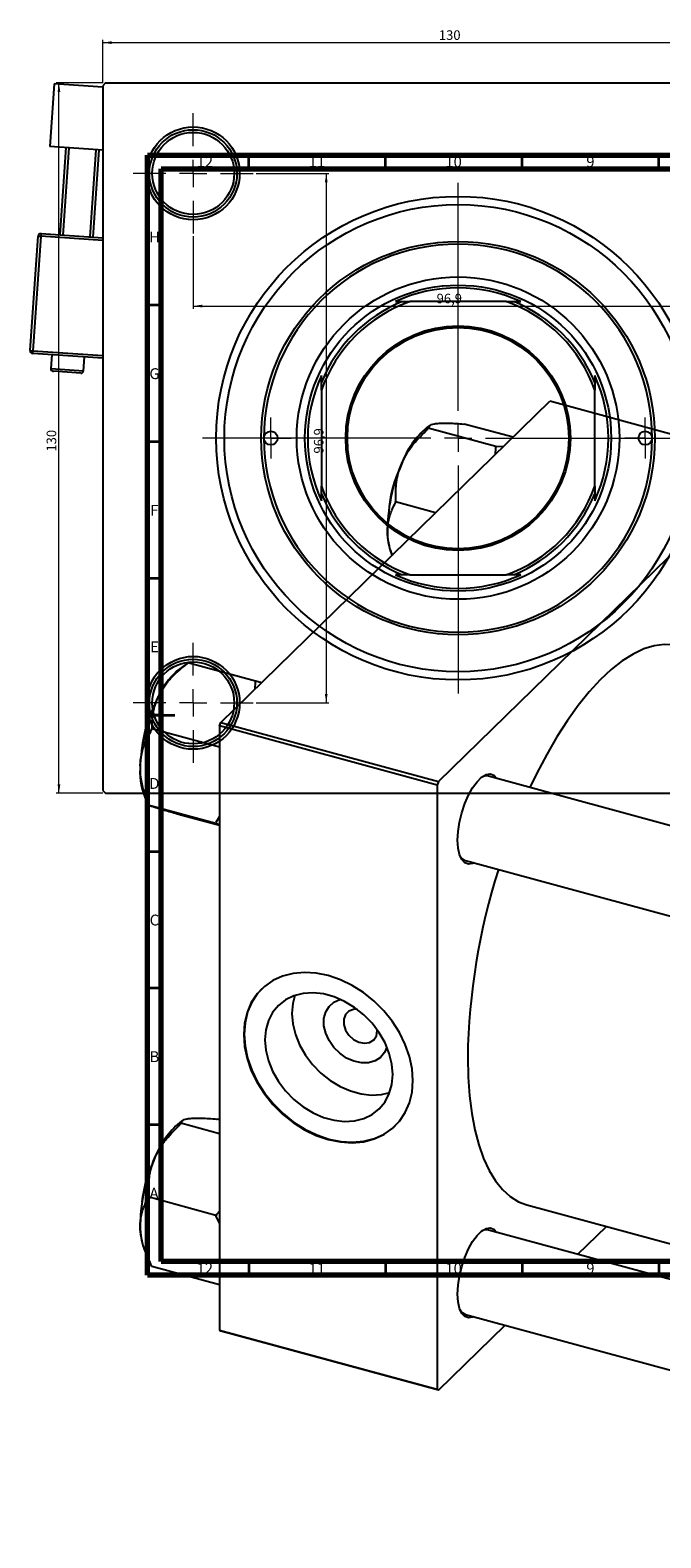
# Model space of a CAD drawing. Units: millimetres. Extents: x -28 to 969, y -157 to 461.
# Drawn here: x -28 to 203, y -91 to 461 of the extents above; entities that cross this region are included whole.
import ezdxf

# ---------------------------------------------------------------- set-up
doc = ezdxf.new("R2010")
doc.units = ezdxf.units.MM
doc.styles.add('SLDTEXTSTYLE0', font='TXT', dxfattribs={"width": 0.75})
doc.dimstyles.new('SLDDIMSTYLE0', dxfattribs={"dimtxt": 3.5, "dimasz": 3.302, "dimexe": 0, "dimexo": 0.0625, "dimgap": 0.875, "dimtad": 1, "dimdec": 0, "dimlfac": 0.5, "dimrnd": 1e-09, "dimzin": 12, "dimdsep": 46, "dimtxsty": 'SLDTEXTSTYLE0', "dimsah": 1, "dimcen": 0.09, "dimadec": 0, "dimazin": 3, "dimtfac": 1, "dimtdec": 0, "dimtofl": 0, "dimtmove": 0, "dimatfit": 3, "dimfxl": 1, "dimfrac": 2, "dimtolj": 1, "dimtzin": 12, "dimarcsym": 0})
doc.dimstyles.new('SLDDIMSTYLE1', dxfattribs={"dimtxt": 3.5, "dimasz": 3.302, "dimexe": 0, "dimexo": 0.0625, "dimgap": 0.875, "dimtad": 1, "dimdec": 1, "dimlfac": 0.5, "dimrnd": 1e-09, "dimzin": 12, "dimdsep": 46, "dimtxsty": 'SLDTEXTSTYLE0', "dimsah": 1, "dimcen": 0.09, "dimadec": 0, "dimazin": 3, "dimtfac": 1, "dimtdec": 1, "dimtofl": 0, "dimtmove": 0, "dimatfit": 3, "dimfxl": 1, "dimfrac": 2, "dimtolj": 1, "dimtzin": 12, "dimarcsym": 0})

# ---------------------------------------------------------------- blocks, each defined once
blk = doc.blocks.new('_D')
at = {"color": 7, "linetype": 'Continuous', "lineweight": 0}
for p, q in [((-1.45, 441.38), (-18.45, 441.38)), ((-17.45, 181.38), (-17.45, 441.38)), ((-1.45, 181.38), (-18.45, 181.38))]:
    blk.add_line(p, q, dxfattribs=at)
at = {"color": 7, "linetype": 'Continuous', "lineweight": 18}
for points in [[(-17.45, 441.38), (-17.96, 438.08), (-16.94, 438.08)], [(-17.45, 181.38), (-16.94, 184.68), (-17.96, 184.68)]]:
    blk.add_solid(points, dxfattribs=at)
at = {"color": 7, "linetype": 'Continuous', "lineweight": 18, "insert": (-21.96, 306.45), "char_height": 3.5, "attachment_point": 1, "rotation": 90, "style": 'SLDTEXTSTYLE0'}
blk.add_mtext('130', dxfattribs=at)
blk = doc.blocks.new('_D_1')
at = {"color": 7, "linetype": 'Continuous', "lineweight": 0}
for p, q in [((54.65, 408.28), (81.33, 408.28)), ((80.33, 408.28), (80.33, 214.48)), ((54.65, 214.48), (81.33, 214.48))]:
    blk.add_line(p, q, dxfattribs=at)
at = {"color": 7, "linetype": 'Continuous', "lineweight": 18}
for points in [[(80.33, 408.28), (79.82, 404.98), (80.83, 404.98)], [(80.33, 214.48), (80.83, 217.78), (79.82, 217.78)]]:
    blk.add_solid(points, dxfattribs=at)
at = {"color": 7, "linetype": 'Continuous', "lineweight": 18, "insert": (75.82, 305.74), "char_height": 3.5, "attachment_point": 1, "rotation": 90, "style": 'SLDTEXTSTYLE0'}
blk.add_mtext('96,9', dxfattribs=at)
blk = doc.blocks.new('_D_2')
at = {"color": 7, "linetype": 'Continuous', "lineweight": 0}
for p, q in [((-1.45, 441.38), (-1.45, 457.15)), ((-1.45, 456.15), (258.55, 456.15)), ((258.55, 441.38), (258.55, 457.15))]:
    blk.add_line(p, q, dxfattribs=at)
at = {"color": 7, "linetype": 'Continuous', "lineweight": 18}
for points in [[(-1.45, 456.15), (1.85, 455.64), (1.85, 456.66)], [(258.55, 456.15), (255.25, 456.66), (255.25, 455.64)]]:
    blk.add_solid(points, dxfattribs=at)
at = {"color": 7, "linetype": 'Continuous', "lineweight": 18, "insert": (121.52, 460.66), "char_height": 3.5, "attachment_point": 1, "style": 'SLDTEXTSTYLE0'}
blk.add_mtext('130', dxfattribs=at)
blk = doc.blocks.new('_D_3')
at = {"color": 7, "linetype": 'Continuous', "lineweight": 0}
for p, q in [((31.65, 385.28), (31.65, 358.72)), ((225.45, 385.28), (225.45, 358.72)), ((31.65, 359.72), (225.45, 359.72))]:
    blk.add_line(p, q, dxfattribs=at)
at = {"color": 7, "linetype": 'Continuous', "lineweight": 18}
for points in [[(31.65, 359.72), (34.95, 359.22), (34.95, 360.23)], [(225.45, 359.72), (222.15, 360.23), (222.15, 359.22)]]:
    blk.add_solid(points, dxfattribs=at)
at = {"color": 7, "linetype": 'Continuous', "lineweight": 18, "insert": (120.71, 364.24), "char_height": 3.5, "attachment_point": 1, "style": 'SLDTEXTSTYLE0'}
blk.add_mtext('96,9', dxfattribs=at)
blk = doc.blocks.new('SW_CENTERMARKSYMBOL_0')
at = {"color": 0, "linetype": 'Continuous', "lineweight": 18}
for p, q in [((0, 10), (0, 93.5)), ((-10, 0), (-93.5, 0)), ((0, 0), (-5, 0)), ((0, 0), (0, 5)), ((0, 0), (0, -5)), ((0, 0), (5, 0)), ((10, 0), (93.5, 0)), ((0, -10), (0, -93.5))]:
    blk.add_line(p, q, dxfattribs=at)
blk = doc.blocks.new('SW_CENTERMARKSYMBOL_1')
at = {"color": 0, "linetype": 'Continuous', "lineweight": 18}
for p, q in [((0, 10), (0, 22)), ((-10, 0), (-22, 0)), ((0, 0), (-5, 0)), ((0, 0), (0, 5)), ((0, 0), (0, -5)), ((0, 0), (5, 0)), ((10, 0), (22, 0)), ((0, -10), (0, -22))]:
    blk.add_line(p, q, dxfattribs=at)
blk = doc.blocks.new('SW_CENTERMARKSYMBOL_4')
at = {"color": 0, "linetype": 'Continuous', "lineweight": 18}
for p, q in [((0, 10), (0, 22)), ((-10, 0), (-22, 0)), ((0, 0), (-5, 0)), ((0, 0), (0, 5)), ((0, 0), (0, -5)), ((0, 0), (5, 0)), ((10, 0), (22, 0)), ((0, -10), (0, -22))]:
    blk.add_line(p, q, dxfattribs=at)
blk = doc.blocks.new('SW_CENTERMARKSYMBOL_5')
at = {"color": 0, "linetype": 'Continuous', "lineweight": 18}
for p, q in [((0, 5), (0, 7.5)), ((-5, 0), (-7.5, 0)), ((0, 0), (-5, 0)), ((0, 0), (0, 5)), ((0, 0), (0, -5)), ((0, 0), (5, 0)), ((5, 0), (7.5, 0)), ((0, -5), (0, -7.5))]:
    blk.add_line(p, q, dxfattribs=at)
blk = doc.blocks.new('SW_CENTERMARKSYMBOL_6')
at = {"color": 0, "linetype": 'Continuous', "lineweight": 18}
for p, q in [((0, 5), (0, 7.5)), ((-5, 0), (-7.5, 0)), ((0, 0), (-5, 0)), ((0, 0), (0, 5)), ((0, 0), (0, -5)), ((0, 0), (5, 0)), ((5, 0), (7.5, 0)), ((0, -5), (0, -7.5))]:
    blk.add_line(p, q, dxfattribs=at)

msp = doc.modelspace()

# ---------------------------------------------------------------- linework, layer by layer
at = {"color": 7, "linetype": 'Continuous', "lineweight": 25}
for p, q in [((-19.202, 441.076), (-20.793, 418.132)), ((-1.449, 439.845), (-19.202, 441.076)), ((-0.449, 441.381), (-1.449, 440.381)), ((-1.449, 440.381), (-1.449, 182.381)), ((-0.449, 441.381), (257.551, 441.381)), ((-1.449, 416.79), (-20.793, 418.132)), ((-17.021, 385.793), (-14.807, 417.716)), ((-13.809, 417.647), (-16.023, 385.724)), ((-6.047, 385.032), (-3.833, 416.955)), ((-2.836, 416.886), (-5.05, 384.963)), ((-27.977, 343.45), (-25.071, 385.349)), ((-24.073, 385.28), (-26.979, 343.38)), ((-25.071, 385.349), (-24.073, 385.28)), ((-24.004, 386.277), (-24.073, 385.28)), ((-24.004, 386.277), (-1.449, 384.713)), ((108.155, 361.381), (110.973, 361.381)), ((146.13, 361.381), (110.973, 361.381)), ((146.13, 361.381), (148.948, 361.381)), ((148.948, 361.381), (151.464, 361.381)), ((-27.977, 343.45), (-26.979, 343.38)), ((-27.048, 342.383), (-26.979, 343.38)), ((-1.449, 340.608), (-27.048, 342.383)), ((-20.065, 341.899), (-20.411, 336.911)), ((-8.44, 336.08), (-8.094, 341.068)), ((-9.506, 335.152), (-19.482, 335.844)), ((78.551, 331.777), (78.551, 334.294)), ((78.551, 328.959), (78.551, 331.777)), ((178.551, 331.777), (178.551, 328.959)), ((78.551, 328.959), (78.551, 293.803)), ((178.551, 293.803), (178.551, 328.959)), ((41.747, 207.338), (162.155, 324.859)), ((241.752, 303.226), (162.155, 324.859)), ((118.34, 316.081), (117.16, 315.247)), ((117.476, 314.689), (117.619, 315.013)), ((117.619, 315.013), (117.777, 315.031)), ((142.383, 308.282), (117.619, 315.013)), ((130.667, 316.537), (130.825, 316.556)), ((148.677, 311.704), (130.825, 316.556)), ((142.24, 307.959), (142.174, 305.357)), ((142.383, 308.282), (142.24, 307.959)), ((142.541, 308.301), (142.383, 308.282)), ((145.039, 308.154), (142.541, 308.301)), ((121.345, 185.705), (241.752, 303.226)), ((78.551, 290.985), (78.551, 293.803)), ((178.551, 293.803), (178.551, 290.985)), ((105.666, 288.013), (105.809, 288.337)), ((120.323, 284.03), (105.666, 288.013)), ((105.681, 287.709), (105.666, 288.013)), ((178.551, 290.985), (178.551, 288.468)), ((108.155, 261.381), (105.639, 261.381)), ((110.973, 261.381), (108.155, 261.381)), ((110.973, 261.381), (146.13, 261.381)), ((148.948, 261.381), (146.13, 261.381)), ((29.579, 228.996), (26.714, 226.969)), ((29.522, 228.891), (29.68, 229.181)), ((54.444, 222.451), (29.68, 229.181)), ((29.821, 229.167), (29.796, 229.15)), ((54.285, 222.161), (54.213, 219.505)), ((54.444, 222.451), (54.285, 222.161)), ((54.587, 222.407), (54.444, 222.451)), ((56.591, 221.826), (54.587, 222.407)), ((16.459, 204.611), (16.474, 204.945)), ((16.474, 204.945), (16.632, 205.235)), ((41.237, 198.215), (16.474, 204.945)), ((41.28, 206.025), (41.747, 207.338)), ((120.878, 184.392), (41.28, 206.025)), ((41.28, 206.025), (41.28, -15.124)), ((41.747, 207.338), (121.345, 185.705)), ((41.237, 198.215), (41.222, 197.881)), ((41.28, 198.294), (41.237, 198.215)), ((-1.449, 182.381), (-0.449, 181.381)), ((121.345, 185.705), (120.878, 184.392)), ((120.878, 184.392), (120.878, -36.757)), ((414.399, 112.96), (139.638, 187.635)), ((-0.449, 181.381), (257.551, 181.381)), ((13.947, 179.99), (15.226, 177.158)), ((15.221, 177.043), (15.236, 177.377)), ((39.984, 170.313), (15.221, 177.043)), ((15.364, 176.999), (15.221, 177.043)), ((15.286, 177.023), (15.345, 176.894)), ((15.449, 176.942), (15.364, 176.999)), ((27.174, 173.377), (27.03, 173.421)), ((41.28, 169.543), (27.174, 173.377)), ((41.28, 172.937), (39.999, 170.647)), ((39.999, 170.647), (39.984, 170.313)), ((39.984, 170.313), (40.127, 170.269)), ((40.127, 170.269), (41.28, 169.935)), ((131.245, 156.755), (397.716, 84.334)), ((99.012, 94.412), (99.002, 94.767)), ((27.894, 61.685), (26.714, 60.85)), ((40.222, 62.141), (40.38, 62.159)), ((41.28, 61.914), (40.38, 62.159)), ((27.03, 60.293), (27.174, 60.616)), ((27.174, 60.616), (27.332, 60.634)), ((41.28, 56.782), (27.174, 60.616)), ((15.221, 33.617), (15.364, 33.94)), ((39.984, 26.887), (15.221, 33.617)), ((15.236, 33.312), (15.221, 33.617)), ((41.28, 28.422), (40.127, 27.21)), ((153.748, 30.744), (432.193, -44.931)), ((40.127, 27.21), (39.984, 26.887)), ((39.984, 26.887), (39.999, 26.582)), ((39.999, 26.582), (41.28, 23.757)), ((172.351, 12.625), (182.82, 22.843)), ((432.193, -57.995), (139.638, 21.516)), ((13.947, 13.871), (15.289, 10.899)), ((16.474, 8.161), (16.459, 8.466)), ((41.237, 1.431), (16.474, 8.161)), ((41.222, 1.736), (41.237, 1.431)), ((41.237, 1.431), (41.28, 1.436)), ((131.245, -9.364), (432.193, -91.155)), ((41.28, -15.124), (120.878, -36.757)), ((41.747, -15.526), (41.28, -15.124)), ((121.345, -37.159), (41.747, -15.526)), ((121.345, -37.159), (145.776, -13.313)), ((120.878, -36.757), (121.345, -37.159))]:
    msp.add_line(p, q, dxfattribs=at)
at = {"color": 7, "linetype": 'Continuous', "lineweight": 70}
for p, q in [((15, 5), (15, 415)), ((15, 415), (589, 415)), ((20, 10), (20, 410)), ((20, 410), (584, 410)), ((584, 10), (20, 10)), ((589, 5), (15, 5))]:
    msp.add_line(p, q, dxfattribs=at)
at = {"color": 7, "linetype": 'Continuous', "lineweight": 35}
for p, q in [((52, 410), (52, 415)), ((102, 410), (102, 415)), ((152, 410), (152, 415)), ((202, 410), (202, 415)), ((20, 360), (15, 360)), ((20, 310), (15, 310)), ((20, 260), (15, 260)), ((15, 210), (25, 210)), ((20, 210), (15, 210)), ((20, 160), (15, 160)), ((20, 110), (15, 110)), ((20, 60), (15, 60)), ((52, 10), (52, 5)), ((102, 10), (102, 5)), ((152, 10), (152, 5)), ((202, 10), (202, 5))]:
    msp.add_line(p, q, dxfattribs=at)
at = {"color": 8, "linetype": 'Continuous', "lineweight": 25}
for p, q in [((-1.449, 383.711), (-24.073, 385.28)), ((-26.979, 343.38), (-1.449, 341.61)), ((-20.411, 336.911), (-8.44, 336.08))]:
    msp.add_line(p, q, dxfattribs=at)
at = {"color": 7, "linetype": 'Continuous', "lineweight": 25, "flags": 128}
for points in [[(209.349, 235.323), (207.439, 235.726), (203.917, 235.907), (200.246, 235.403), (196.451, 234.218), (192.557, 232.36), (188.589, 229.84), (184.574, 226.677), (180.539, 222.89), (176.511, 218.505), (172.517, 213.551), (168.582, 208.062), (164.734, 202.073), (160.998, 195.625), (157.399, 188.76), (154.864, 183.497)], [(128.392, 164.211), (128.565, 167.41), (129.078, 170.807), (129.907, 174.255), (131.017, 177.602), (132.359, 180.702), (133.874, 183.42), (135.496, 185.637), (137.155, 187.256), (138.777, 188.206), (140.293, 188.446), (141.634, 187.965), (142.74, 186.792)], [(134.347, 155.912), (133.874, 155.703), (132.359, 155.463), (131.017, 155.944), (129.907, 157.125), (129.078, 158.953), (128.565, 161.35), (128.392, 164.211)], [(112.034, 76.221), (111.719, 80.576), (110.78, 85.014), (109.237, 89.444), (107.12, 93.776), (104.473, 97.922), (101.35, 101.798), (97.815, 105.324), (93.938, 108.429), (89.8, 111.05), (85.485, 113.132), (81.079, 114.635), (76.674, 115.527), (72.358, 115.79), (68.22, 115.419), (64.344, 114.421), (60.808, 112.816), (57.685, 110.638), (55.039, 107.931), (52.922, 104.749), (51.379, 101.158), (50.44, 97.231), (50.125, 93.047), (50.44, 88.692), (51.379, 84.254), (52.922, 79.824), (55.039, 75.492), (57.685, 71.346), (60.808, 67.47), (64.344, 63.944), (68.22, 60.839), (72.358, 58.219), (76.674, 56.136), (81.079, 54.633), (85.485, 53.741), (89.8, 53.478), (93.938, 53.85), (97.815, 54.847), (101.35, 56.452), (104.473, 58.63), (107.12, 61.337), (109.237, 64.519), (110.78, 68.11), (111.719, 72.037), (112.034, 76.221)], [(56.819, 109.863), (55.225, 108.113), (53.109, 104.932), (51.565, 101.341), (50.626, 97.413), (50.311, 93.229), (50.626, 88.874), (51.565, 84.436), (53.109, 80.006), (55.225, 75.674), (57.872, 71.528), (60.995, 67.652), (64.531, 64.126), (68.407, 61.021), (72.545, 58.401), (76.861, 56.318), (81.266, 54.815), (85.671, 53.924), (89.987, 53.661), (94.125, 54.032), (98.001, 55.03), (101.537, 56.634), (104.66, 58.812), (105.713, 59.769)], [(104.65, 78.461), (104.331, 82.278), (103.383, 86.164), (101.832, 90.014), (99.719, 93.721), (97.104, 97.186), (94.056, 100.313), (90.659, 103.018), (87.006, 105.226), (83.197, 106.878), (79.335, 107.927), (75.526, 108.346), (71.873, 108.124), (68.476, 107.265), (65.428, 105.795), (62.813, 103.752), (60.7, 101.192), (59.149, 98.186), (58.201, 94.815), (57.882, 91.172), (58.201, 87.355), (59.149, 83.468), (60.7, 79.619), (62.813, 75.911), (65.428, 72.447), (68.476, 69.319), (71.873, 66.615), (75.526, 64.406), (79.335, 62.755), (83.197, 61.705), (87.006, 61.286), (90.659, 61.509), (94.056, 62.367), (97.104, 63.838), (99.719, 65.881), (101.832, 68.44), (103.383, 71.447), (104.331, 74.817), (104.65, 78.461)], [(68.878, 107.405), (68.095, 104.472), (67.776, 100.828), (68.095, 97.011), (69.043, 93.125), (70.594, 89.276), (72.707, 85.568), (75.322, 82.103), (78.37, 78.976), (81.767, 76.271), (85.419, 74.063), (89.229, 72.412), (93.091, 71.362), (96.9, 70.943), (100.553, 71.166), (103.548, 71.884)], [(102.519, 88.492), (101.656, 86.512), (100.157, 84.711), (98.174, 83.436), (95.812, 82.757), (93.199, 82.709), (90.477, 83.295), (87.791, 84.484), (85.287, 86.211), (83.1, 88.384), (81.347, 90.885), (80.123, 93.579), (79.494, 96.322), (79.494, 98.965), (80.123, 101.366), (81.347, 103.395), (83.1, 104.943), (85.287, 105.927), (85.456, 105.974)], [(91.644, 102.305), (90.334, 102.265), (88.628, 101.649), (87.377, 100.43), (86.715, 98.742), (86.715, 96.767), (87.377, 94.719), (88.628, 92.82), (90.334, 91.276), (92.31, 90.254), (94.341, 89.865), (96.207, 90.151), (97.707, 91.082), (98.677, 92.555), (99.012, 94.412), (99.012, 94.412)], [(132.079, 84.75), (132.243, 77.505), (132.736, 70.629), (133.554, 64.168), (134.691, 58.166), (136.139, 52.662), (137.89, 47.693), (139.932, 43.292), (142.25, 39.488), (144.83, 36.307), (147.655, 33.769), (150.705, 31.892), (153.748, 30.744)], [(128.392, -1.908), (128.565, 1.291), (129.078, 4.688), (129.907, 8.136), (131.017, 11.483), (132.359, 14.583), (133.874, 17.301), (135.496, 19.518), (137.155, 21.137), (138.777, 22.087), (140.293, 22.327), (141.634, 21.846), (142.74, 20.673)], [(134.347, -10.207), (133.874, -10.416), (132.359, -10.656), (131.017, -10.175), (129.907, -8.994), (129.078, -7.166), (128.565, -4.769), (128.392, -1.908)]]:
    msp.add_lwpolyline(points, dxfattribs=at)
at = {"color": 7, "linetype": 'Continuous', "lineweight": 25}
for centre, radius in [((31.651, 408.281), 17), ((31.651, 408.281), 16), ((31.651, 408.281), 15), ((128.551, 311.381), 88.5), ((128.551, 311.381), 85.5), ((128.551, 311.381), 72), ((128.551, 311.381), 59), ((128.551, 311.381), 56), ((128.551, 311.381), 41.1), ((128.551, 311.381), 40.5), ((60.051, 311.381), 2.5), ((197.051, 311.381), 2.5), ((31.651, 214.481), 17), ((31.651, 214.481), 16), ((31.651, 214.481), 15)]:
    msp.add_circle(centre, radius, dxfattribs=at)
for centre, radius, start, end in [((-24.073, 385.28), 1, 86.03302, 176.03302), ((128.551, 311.381), 71, 0, 180), ((128.551, 311.381), 55, 65.38002, 114.61998), ((128.551, 311.381), 53, 109.37004, 160.62996), ((128.551, 311.381), 54, 112.19161, 157.80839), ((128.551, 311.381), 53, 19.37004, 70.62996), ((128.551, 311.381), 54, 22.19161, 67.80839), ((-26.979, 343.38), 1, 176.03302, 266.03302), ((-19.413, 336.841), 1, 176.03302, 266.03302), ((-9.437, 336.15), 1, 266.03302, 356.03302), ((128.551, 311.381), 55, 155.38002, 204.61998), ((128.551, 311.381), 55, 335.38002, 24.61998), ((137.272, 291.392), 31.201, 130.13455, 159.19521), ((128.551, 311.381), 71, 180, 0), ((162.636, 290.284), 26.99, 138.12131, 139.0886), ((163.92, 277.43), 61.176, 155.83373, 181.10781), ((146.973, 281.919), 43.821, 155.18052, 174.41045), ((128.551, 311.381), 53, 199.37004, 250.62996), ((128.551, 311.381), 53, 289.37004, 340.62996), ((128.551, 311.381), 54, 202.19161, 247.80839), ((128.551, 311.381), 54, 292.19161, 337.80839), ((124.447, 276.54), 21.694, 180.77326, 202.41478), ((128.551, 311.381), 55, 245.38002, 294.61998), ((43.164, 206.423), 26.32, 128.68101, 153.84491), ((65.08, 209.265), 16.817, 128.606, 129.93192), ((75.396, 188.497), 63.181, 152.13783, 176.86193), ((56.539, 193.639), 43.833, 155.1831, 174.40788), ((38.607, 189.459), 26.416, 174.57601, 201.00479), ((138.88, 184.447), 3.276, 76.6362, 125.29372), ((57.248, 176.283), 18.146, 198.09387, 199.35424), ((132.385, 160.091), 3.525, 206.11406, 251.13797), ((369.393, 81.127), 237.342, 162.25441, 179.12539), ((46.826, 36.996), 31.201, 130.13455, 159.19521), ((73.474, 23.033), 61.176, 155.83373, 181.10781), ((56.528, 27.523), 43.821, 155.18052, 174.41045), ((113.728, 11.869), 75.182, 168.22648, 168.71506), ((34.001, 22.143), 21.694, 180.77326, 202.41478), ((138.88, 18.328), 3.276, 76.6362, 125.29372), ((132.385, -6.028), 3.525, 206.11406, 251.13797)]:
    msp.add_arc(centre, radius, start, end, dxfattribs=at)
for points, knots in [([(105.639, 361.381), (105.844, 361.381), (106.678, 361.381), (107.52, 361.381), (108.155, 361.381)], [0, 0, 0, 0, 0.2462042, 1, 1, 1, 1]), ([(178.551, 334.294), (178.551, 334.089), (178.551, 333.255), (178.551, 332.412), (178.551, 331.777)], [0, 0, 0, 0, 0.2462042, 1, 1, 1, 1]), ([(108.105, 302.474), (108.683, 303.641), (109.852, 306), (112.887, 310.204), (115.677, 312.931), (117.476, 314.689)], [0, 0, 0, 0, 0.2581279, 0.5217157, 1, 1, 1, 1]), ([(117.777, 315.031), (117.833, 315.36), (117.945, 316.03), (119.222, 316.547), (120.431, 316.711), (120.685, 316.746)], [0, 0, 0, 0, 0.4332541, 0.8810622, 1, 1, 1, 1]), ([(120.685, 316.746), (121.318, 316.798), (122.597, 316.905), (125.841, 316.876), (128.775, 316.67), (130.667, 316.537)], [0, 0, 0, 0, 0.2581279, 0.5217157, 1, 1, 1, 1]), ([(105.809, 288.337), (105.781, 290.373), (105.722, 294.515), (106.788, 299.319), (107.877, 301.927), (108.105, 302.474)], [0, 0, 0, 0, 0.4332541, 0.8810622, 1, 1, 1, 1]), ([(78.551, 288.468), (78.551, 288.674), (78.551, 289.508), (78.551, 290.35), (78.551, 290.985)], [0, 0, 0, 0, 0.2462042, 1, 1, 1, 1]), ([(102.755, 276.247), (102.745, 276.52), (102.679, 278.32), (103.06, 281.552), (104.252, 285.03), (105.296, 286.988), (105.681, 287.709)], [0, 0, 0, 0, 0.0635535, 0.4185625, 0.7858671, 1, 1, 1, 1]), ([(104.468, 268.555), (104.078, 269.651), (103.15, 272.251), (102.9, 274.782), (102.755, 276.247)], [0, 0, 0, 0, 0.4212119, 1, 1, 1, 1]), ([(151.464, 261.381), (151.259, 261.381), (150.425, 261.381), (149.583, 261.381), (148.948, 261.381)], [0, 0, 0, 0, 0.2462042, 1, 1, 1, 1]), ([(19.539, 218.025), (20.172, 219.07), (21.452, 221.184), (24.696, 224.93), (27.63, 227.338), (29.522, 228.891)], [0, 0, 0, 0, 0.25812794, 0.5217157, 1, 1, 1, 1]), ([(16.632, 205.235), (16.687, 207.087), (16.8, 210.852), (18.076, 215.19), (19.285, 217.533), (19.539, 218.025)], [0, 0, 0, 0, 0.4332541, 0.8810622, 1, 1, 1, 1]), ([(12.309, 191.956), (12.326, 192.255), (12.438, 194.229), (13.152, 197.785), (14.723, 201.633), (15.992, 203.81), (16.459, 204.611)], [0, 0, 0, 0, 0.0635535, 0.4185625, 0.7858671, 1, 1, 1, 1]), ([(15.236, 177.377), (14.638, 179.032), (13.473, 182.254), (12.372, 187.19), (12.331, 190.353), (12.309, 191.956)], [0, 0, 0, 0, 0.3423273, 0.6666492, 1, 1, 1, 1]), ([(17.659, 176.172), (17.184, 176.319), (16.223, 176.618), (15.809, 176.766), (15.6, 176.841)], [0, 0, 0, 0, 0.4947674, 1, 1, 1, 1]), ([(27.03, 173.421), (25.398, 173.893), (22.079, 174.852), (19.119, 175.727), (17.913, 176.095), (17.659, 176.172)], [0, 0, 0, 0, 0.4332541, 0.8810622, 1, 1, 1, 1]), ([(27.332, 60.634), (27.387, 60.964), (27.5, 61.633), (28.776, 62.15), (29.985, 62.315), (30.239, 62.349)], [0, 0, 0, 0, 0.4332541, 0.8810622, 1, 1, 1, 1]), ([(30.239, 62.349), (30.872, 62.402), (32.152, 62.508), (35.395, 62.48), (38.33, 62.274), (40.222, 62.141)], [0, 0, 0, 0, 0.2581279, 0.5217157, 1, 1, 1, 1]), ([(17.659, 48.078), (18.238, 49.245), (19.407, 51.603), (22.442, 55.808), (25.232, 58.535), (27.03, 60.293)], [0, 0, 0, 0, 0.2581279, 0.5217157, 1, 1, 1, 1]), ([(15.364, 33.94), (15.335, 35.977), (15.277, 40.119), (16.342, 44.922), (17.431, 47.53), (17.659, 48.078)], [0, 0, 0, 0, 0.4332541, 0.8810622, 1, 1, 1, 1]), ([(12.309, 21.85), (12.299, 22.124), (12.234, 23.924), (12.614, 27.155), (13.806, 30.633), (14.851, 32.591), (15.236, 33.312)], [0, 0, 0, 0, 0.0635535, 0.4185625, 0.7858671, 1, 1, 1, 1]), ([(16.459, 8.466), (15.728, 9.991), (14.306, 12.962), (12.793, 17.496), (12.472, 20.386), (12.309, 21.85)], [0, 0, 0, 0, 0.3423273, 0.6666492, 1, 1, 1, 1])]:
    msp.add_open_spline(points, degree=3, knots=knots, dxfattribs=at)

# ---------------------------------------------------------------- block references
at = {"color": 7, "linetype": 'Continuous', "lineweight": 0}
for name, p in [('SW_CENTERMARKSYMBOL_1', (31.651, 408.281)), ('SW_CENTERMARKSYMBOL_0', (128.551, 311.381)), ('SW_CENTERMARKSYMBOL_6', (60.051, 311.381)), ('SW_CENTERMARKSYMBOL_5', (197.051, 311.381)), ('SW_CENTERMARKSYMBOL_4', (31.651, 214.481))]:
    msp.add_blockref(name, p, dxfattribs=at)

# ---------------------------------------------------------------- texts
at = {"color": 7, "linetype": 'Continuous', "lineweight": 0, "attachment_point": 2, "style": 'SLDTEXTSTYLE0'}
for s, insert, char_height in [('12', (35.92, 414.545), 3.9688), ('11', (76.92, 414.545), 3.9688), ('10', (126.92, 414.545), 3.9688), ('9', (176.96, 414.545), 3.969), ('H', (17.49, 386.968), 3.969), ('G', (17.487, 336.968), 3.969), ('F', (17.458, 286.968), 3.969), ('E', (17.508, 236.968), 3.969), ('D', (17.453, 186.968), 3.969), ('C', (17.459, 136.968), 3.969), ('B', (17.471, 86.968), 3.969), ('A', (17.34, 36.968), 3.969), ('12', (35.92, 9.468), 3.9688), ('11', (76.92, 9.468), 3.9688), ('10', (126.92, 9.468), 3.9688), ('9', (176.96, 9.468), 3.969)]:
    msp.add_mtext(s, dxfattribs=dict(at, insert=insert, char_height=char_height))

# ---------------------------------------------------------------- dimensions: what is measured, and where the dimension line sits
at = {"color": 7, "linetype": 'Continuous', "lineweight": 18}
for base, p1, p2, dimstyle, picture, middle in [((258.551, 456.149), (-1.449, 440.381), (258.551, 440.381), 'SLDDIMSTYLE0', '_D_2', (125.403, 456.149)), ((225.451, 359.724), (31.651, 386.281), (225.451, 386.281), 'SLDDIMSTYLE1', '_D_3', (125.234, 359.724))]:
    dim = msp.add_linear_dim(base=base, p1=p1, p2=p2, dimstyle=dimstyle, dxfattribs=at)
    dim.commit()
    dim.dimension.update_dxf_attribs({"geometry": picture, "text_midpoint": middle, "dimtype": 160})
for base, p1, p2, dimstyle, picture, middle in [((-17.449, 441.381), (-0.449, 181.381), (-0.449, 441.381), 'SLDDIMSTYLE0', '_D', (-17.449, 310.325)), ((80.327, 214.481), (53.651, 408.281), (53.651, 214.481), 'SLDDIMSTYLE1', '_D_1', (80.327, 310.268))]:
    dim = msp.add_linear_dim(base=base, p1=p1, p2=p2, angle=90, dimstyle=dimstyle, dxfattribs=at)
    dim.commit()
    dim.dimension.update_dxf_attribs({"geometry": picture, "text_midpoint": middle, "dimtype": 160})

doc.saveas('drawing.dxf')
